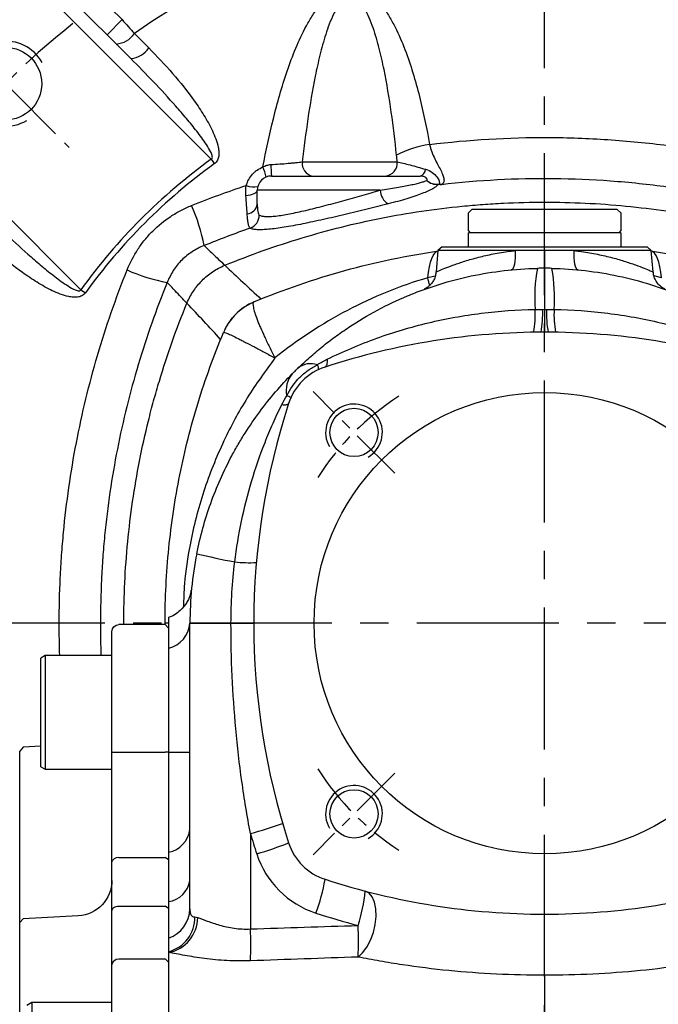
# Model space of a CAD drawing. Units: millimetres. Extents: x -35 to 1400, y -20 to 980.
# Drawn here: x 1111 to 1201, y 407 to 546 of the extents above; entities that cross this region are included whole.
import ezdxf

# ---------------------------------------------------------------- set-up
doc = ezdxf.new("R2010")
doc.units = ezdxf.units.MM
doc.header["$LTSCALE"] = 2
doc.linetypes.add('CENTER', pattern=[2, 1.25, -0.25, 0.25, -0.25])
for name, color, linetype in [('CEN', 2, 'CENTER'), ('DIM', 3, 'Continuous'), ('MAIN', 7, 'Continuous'), ('THIN', 1, 'Continuous')]:
    doc.layers.add(name, color=color, linetype=linetype)

# ---------------------------------------------------------------- blocks, each defined once
blk = doc.blocks.new('A$Ca340d2f1')
at = {"layer": 'MAIN'}
for p, q in [((0, 223.37), (0.5, 223.87)), ((0, 223.37), (0, 205.89)), ((0.5, 223.87), (7, 223.87)), ((8, 205.89), (8, 222.87)), ((8, 219.5), (17.4, 219.5)), ((17.4, 219.5), (18, 219.15)), ((17.4, 219.5), (17.4, 203.81)), ((18, 204.14), (18, 219.15)), ((18, 206.73), (20.5, 206.59)), ((0, 205.89), (0.5, 205.89)), ((0, 205.89), (0, 190.73)), ((7, 205.89), (0.5, 205.89)), ((8, 190.37), (8, 205.89)), ((20.5, 206.59), (21, 206.04)), ((21, 196.57), (21, 206.04)), ((18, 203.84), (18, 204.14)), ((17.4, 203.5), (8, 203.5)), ((18, 203.84), (17.4, 203.5)), ((17.4, 203.81), (17.4, 203.5)), ((21, 189.98), (21, 196.57)), ((0, 190.73), (0.5, 191.08)), ((0, 190.73), (0, 183.88)), ((7, 191.08), (0.5, 191.08)), ((8, 183.56), (8, 190.37)), ((0, 183.88), (0.5, 184.2)), ((0, 183.88), (0, 176.3)), ((7, 184.2), (0.5, 184.2)), ((8, 175.8), (8, 183.56)), ((12.74, 182.84), (20.5, 182.43)), ((20.5, 182.43), (21, 181.88)), ((21, 165.71), (21, 181.88)), ((8, 178), (8, 178)), ((0, 176.3), (0.5, 176.8)), ((0, 176.3), (0, 148.85)), ((7, 176.8), (0.5, 176.8)), ((8, 149.13), (8, 175.8)), ((8, 170.61), (19.3, 170.61)), ((19.3, 170.61), (20, 170.21)), ((19.3, 170.61), (19.3, 152.61))]:
    blk.add_line(p, q, dxfattribs=at)
at = {"layer": 'MAIN', "flags": 128}
blk.add_lwpolyline([(8, 183.56), (7.98, 183.68), (7.92, 183.8), (7.83, 183.92), (7.71, 184.01), (7.56, 184.09), (7.38, 184.15), (7.2, 184.19), (7, 184.2)], dxfattribs=at)
at = {"layer": 'MAIN'}
for centre, radius, start, end in [((7, 222.87), 1, 0, 90), ((7.25, 7.06), 198.83, 89.7839, 90.072), ((7.13, 190.2), 0.893, 11.452, 98.0639), ((13, 187.83), 5, 180, 267), ((7, 175.8), 0.998, 0.1126, 90.1122)]:
    blk.add_arc(centre, radius, start, end, dxfattribs=at)
blk.add_open_spline([(21, 181.88), (21, 181.95), (21, 182.15), (21, 182.75), (21, 183.61), (21, 184.65), (21, 185.85), (21, 187.16), (21, 188.55), (21, 189.5), (21, 189.98)], degree=3, knots=[0, 0, 0, 0, 0.068253, 0.201938, 0.33539, 0.468019, 0.600544, 0.734057, 0.867619, 1, 1, 1, 1], dxfattribs=at)
blk = doc.blocks.new('A$Cace700db')
at = {"layer": 'MAIN'}
for p, q in [((0, 4.8), (0.5, 5.3)), ((0, 2.3), (0, 4.8)), ((21, 5.3), (0.5, 5.3)), ((21, 5.3), (21.5, 4.8)), ((21.5, 4.8), (21.5, 2.3)), ((0.3, 2), (0, 2.3)), ((0, 0), (0, 2)), ((21.5, 2), (0, 2)), ((21.5, 2.3), (21.2, 2)), ((21.5, 2), (21.5, 0)), ((0, 0), (21.5, 0))]:
    blk.add_line(p, q, dxfattribs=at)
blk = doc.blocks.new('A$Cacb1cec7')
at = {"layer": 'CEN', "ltscale": 8}
for p, q in [((96.67, 0), (96.67, 371.8)), ((226.67, 241.8), (-33.33, 241.8))]:
    blk.add_line(p, q, dxfattribs=at)
at = {"layer": 'CEN', "ltscale": 3}
for p, q in [((75.55, 262.91), (64.05, 274.42)), ((75.55, 220.68), (64.05, 209.17))]:
    blk.add_line(p, q, dxfattribs=at)
for start, end in [(122.7097, 147.2903), (212.7097, 237.2903)]:
    blk.add_arc((96.67, 241.8), 38, start, end, dxfattribs=at)
at = {"layer": 'MAIN'}
for p, q in [((81.63, 294.3), (81.36, 291.3)), ((82.22, 294.8), (81.63, 294.3)), ((92.5, 294.3), (81.63, 294.3)), ((82.22, 294.8), (111.12, 294.8)), ((96.67, 294.3), (92.5, 294.3)), ((100.84, 294.3), (96.67, 294.3)), ((96.67, 294.3), (96.67, 291.8)), ((111.71, 294.3), (100.84, 294.3)), ((111.71, 294.3), (111.12, 294.8)), ((111.98, 291.3), (111.71, 294.3)), ((81.25, 290.7), (80.2, 290.46)), ((113.14, 290.46), (112.08, 290.72)), ((43.67, 241.8), (43.17, 241.8)), ((43.67, 242.59), (43.67, 238.26)), ((46.67, 201.55), (46.67, 241.8)), ((46.67, 241.8), (52.46, 241.8)), ((52.46, 241.8), (55.67, 241.8)), ((43.67, 238.26), (43.67, 223.62)), ((43.67, 223.62), (43.67, 209.51)), ((55.2, 212.17), (55.2, 198.72)), ((43.67, 209.51), (43.67, 202.57)), ((43.67, 202.57), (43.67, 197.41)), ((43.67, 197.41), (43.67, 195.52)), ((43.67, 195.52), (43.67, 195.39)), ((43.67, 195.39), (43.67, 168.18)), ((96.67, 192.22), (96.67, 166.95))]:
    blk.add_line(p, q, dxfattribs=at)
at = {"layer": 'MAIN', "flags": 128}
for points in [[(80.2, 290.46), (80.29, 291.27), (80.42, 292), (80.57, 292.64), (80.75, 293.17), (80.96, 293.6), (81.19, 293.93), (81.44, 294.14), (81.62, 294.22)], [(92.5, 294.3), (92.52, 293.76), (92.51, 293.25), (92.47, 292.79), (92.41, 292.38), (92.33, 292.05), (92.22, 291.8), (92.09, 291.64), (91.95, 291.57)], [(101.39, 291.57), (101.25, 291.64), (101.12, 291.8), (101.01, 292.05), (100.93, 292.38), (100.87, 292.79), (100.83, 293.25), (100.82, 293.76), (100.84, 294.3)], [(113.14, 290.46), (113.05, 291.27), (112.92, 292), (112.77, 292.64), (112.59, 293.17), (112.38, 293.6), (112.15, 293.93), (111.9, 294.14), (111.72, 294.22)], [(66.02, 278.98), (66.02, 278.75), (66.01, 278.55), (65.99, 278.37), (65.95, 278.22), (65.91, 278.09), (65.85, 277.99), (65.79, 277.92), (65.71, 277.88)], [(59.63, 272.59), (59.83, 272.58), (60.01, 272.58), (60.17, 272.58), (60.3, 272.6), (60.41, 272.62), (60.49, 272.66), (60.55, 272.7), (60.58, 272.75)], [(70.38, 194.76), (71.02, 195.35), (71.61, 196.15), (72.13, 197.12), (72.53, 198.21), (72.8, 199.35), (72.92, 200.48), (72.89, 201.54), (72.7, 202.47), (72.38, 203.23), (71.93, 203.76), (71.38, 204.05)]]:
    blk.add_lwpolyline(points, dxfattribs=at)
at = {"layer": 'MAIN'}
for centre, radius in [((96.67, 241.8), 32.5), ((69.8, 268.67), 3.4), ((69.8, 214.93), 3.4)]:
    blk.add_circle(centre, radius, dxfattribs=at)
for centre, radius, start, end in [((118.91, 287.59), 23.64, 169.7783, 183.8622), ((96.67, 241.8), 50, 90, 91.1718), ((96.67, 241.8), 50, 88.8282, 90), ((74.43, 287.59), 23.64, 356.1378, 10.2217), ((68.31, 286.88), 12.41, 11.5171, 16.7458), ((58.79, 279.68), 8, 112.7402, 157.2598), ((58.78, 279.68), 7.99, 112.9555, 140.0126), ((82.66, 285.19), 12.69, 349.0885, 3.6693), ((82.42, 285.32), 13.98, 349.5889, 2.8203), ((110.92, 285.32), 13.98, 177.1797, 190.4111), ((110.68, 285.19), 12.69, 176.3307, 190.9115), ((58.77, 279.68), 7.99, 140.0145, 157.261), ((96.67, 182.8), 100, 90, 108.0334), ((96.67, 182.8), 100, 71.9666, 90), ((68.19, 270.28), 8, 108.0334, 161.9666), ((63.72, 275.4), 2.96, 71.6807, 127.9222), ((63.42, 277.56), 1.39, 358.939, 27.8325), ((63.77, 274.63), 3.53, 139.6068, 192.8557), ((-122.83, -129.43), 442.92, 65.4919, 65.5737), ((155.67, 241.8), 100, 161.9666, 198.0334), ((96.67, 241.8), 50, 168.7065, 180), ((73.44, 358.15), 109.64, 256.3869, 259.2465), ((55.01, 267.31), 16.99, 263.1653, 273.466), ((42.71, 242.12), 3.98, 284.0234, 355.3671), ((44.23, 711.26), 487.64, 269.9338, 270.2863), ((42.95, 213.19), 3.74, 281.0353, 353.3291), ((34.03, 288.19), 78.92, 285.5573, 289.006), ((155.93, 241.8), 105, 196.3908, 198.0334), ((34.9, 278.1), 72, 287.1191, 290.9013), ((68.19, 213.32), 8, 198.0334, 251.9666), ((68.45, 213.32), 13, 198.0334, 251.9666), ((43.17, 206.08), 3.54, 278.0794, 350.9291), ((41.26, 209.77), 24.79, 339.1605, 350.5643), ((96.67, 300.8), 100, 251.9666, 270), ((96.67, 300.8), 100, 270, 288.0334), ((47.04, 206.57), 24.47, 342.4941, 354.0826), ((42.15, 201.67), 4.52, 289.6346, 358.3825), ((42.41, 200.3), 4.94, 284.759, 1.3114), ((42.69, 200.39), 5.09, 281.0457, 359.3194), ((96.93, 300.8), 105, 251.9666, 255.3509), ((3.6, 196.47), 51.65, 357.5081, 2.4919), ((17.54, 196.99), 52.89, 357.5904, 2.4096)]:
    blk.add_arc(centre, radius, start, end, dxfattribs=at)
for points, knots in [([(55.7, 287.06), (59.91, 288.82), (64.18, 290.29), (70.68, 292.09), (72.87, 292.61), (77.27, 293.53), (79.48, 293.92), (81.71, 294.24)], [0, 0, 0, 0, 0.5, 0.5, 0.75, 0.75, 1, 1, 1, 1]), ([(81.41, 291.3), (81.4, 291.29), (81.35, 291.27), (81.73, 291.44), (82.54, 291.78), (83.79, 292.26), (85.41, 292.81), (87.29, 293.35), (89.42, 293.84), (91.19, 294.14), (92.25, 294.27), (92.5, 294.3)], [0, 0, 0, 0, 0.049723, 0.177795, 0.308862, 0.444377, 0.573792, 0.706808, 0.831847, 0.960243, 1, 1, 1, 1]), ([(96.67, 294.8), (96.67, 294.92), (96.67, 295.22), (96.67, 295.3), (96.67, 295.3), (96.67, 295.3)], [0, 0, 0, 0, 0.4005787, 0.980965, 1, 1, 1, 1]), ([(100.84, 294.3), (101.09, 294.27), (102.13, 294.14), (103.9, 293.84), (106.02, 293.36), (107.92, 292.81), (109.52, 292.27), (110.79, 291.78), (111.6, 291.44), (111.98, 291.28), (111.94, 291.29), (111.92, 291.3)], [0, 0, 0, 0, 0.039757, 0.16476, 0.293191, 0.422622, 0.55562, 0.686766, 0.822199, 0.945972, 1, 1, 1, 1]), ([(111.63, 294.24), (113.86, 293.92), (116.07, 293.53), (120.47, 292.61), (122.66, 292.09), (129.16, 290.29), (133.43, 288.82), (137.64, 287.06)], [0, 0, 0, 0, 0.25, 0.25, 0.5, 0.5, 1, 1, 1, 1]), ([(61.9, 277.73), (62.43, 278.24), (62.98, 278.75), (64.11, 279.75), (64.7, 280.25), (65.9, 281.22), (66.52, 281.69), (67.78, 282.61), (68.43, 283.06), (70.39, 284.36), (71.74, 285.17), (74.5, 286.64), (75.91, 287.31), (78.07, 288.22), (78.8, 288.5), (80.28, 289.04), (81.03, 289.29), (83.29, 290), (84.8, 290.39), (89.39, 291.36), (92.49, 291.72), (95.65, 291.79)], [0, 0, 0, 0, 0.0625, 0.0625, 0.125, 0.125, 0.1875, 0.1875, 0.25, 0.25, 0.375, 0.375, 0.5, 0.5, 0.5625, 0.5625, 0.625, 0.625, 0.75, 0.75, 1, 1, 1, 1]), ([(96.67, 291.8), (96.67, 291.8), (96.67, 291.79), (96.67, 291.75), (96.67, 291.73), (96.67, 291.63), (96.67, 291.53), (96.67, 291.33), (96.67, 291.25), (96.67, 291.08), (96.67, 290.99), (96.67, 290.7), (96.67, 290.47), (96.67, 289.96), (96.67, 289.67), (96.67, 289.05), (96.67, 288.71), (96.67, 288.01), (96.67, 287.63), (96.67, 286.85), (96.67, 286.43), (96.67, 286.01)], [0, 0, 0, 0, 0.0625, 0.0625, 0.125, 0.125, 0.25, 0.25, 0.3125, 0.3125, 0.375, 0.375, 0.5, 0.5, 0.625, 0.625, 0.75, 0.75, 0.875, 0.875, 1, 1, 1, 1]), ([(97.69, 291.79), (99.27, 291.75), (100.84, 291.65), (103.97, 291.29), (105.53, 291.03), (110.13, 290.05), (113.1, 289.12), (117.41, 287.32), (118.83, 286.65), (120.92, 285.53), (121.61, 285.14), (122.96, 284.34), (123.62, 283.92), (124.92, 283.06), (125.57, 282.61), (126.82, 281.69), (127.44, 281.21), (128.65, 280.24), (129.23, 279.75), (130.36, 278.75), (130.91, 278.24), (131.44, 277.73)], [0, 0, 0, 0, 0.125, 0.125, 0.25, 0.25, 0.5, 0.5, 0.625, 0.625, 0.6875, 0.6875, 0.75, 0.75, 0.8125, 0.8125, 0.875, 0.875, 0.9375, 0.9375, 1, 1, 1, 1]), ([(80.2, 290.46), (78.24, 289.89), (76.31, 289.22), (72.53, 287.69), (70.67, 286.82), (65.25, 283.97), (61.85, 281.73), (58.65, 279.16)], [0, 0, 0, 0, 0.25, 0.25, 0.5, 0.5, 1, 1, 1, 1]), ([(81.35, 291.31), (81.33, 291.13), (81.3, 290.74), (81.08, 290.2), (80.79, 289.73), (80.46, 289.36), (80.13, 289.1), (79.89, 288.94), (79.75, 288.88), (79.71, 288.86)], [0, 0, 0, 0, 0.172421, 0.375596, 0.556642, 0.715489, 0.850398, 0.958385, 1, 1, 1, 1]), ([(113.63, 288.86), (113.53, 288.91), (113.18, 289.09), (112.72, 289.51), (112.3, 290.11), (112.05, 290.7), (112.01, 291.12), (111.99, 291.31)], [0, 0, 0, 0, 0.110544, 0.386835, 0.588603, 0.820464, 1, 1, 1, 1]), ([(55.66, 287.04), (55.54, 286.95), (55.53, 286.69), (55.63, 286.17), (55.66, 286.06), (55.72, 285.81), (55.76, 285.68), (55.9, 285.26), (56.01, 284.94), (56.21, 284.42), (56.28, 284.23), (56.44, 283.85), (56.52, 283.66), (56.78, 283.05), (56.98, 282.61), (57.4, 281.7), (57.63, 281.21), (58, 280.46), (58.13, 280.2), (58.32, 279.82), (58.39, 279.69), (58.52, 279.42), (58.59, 279.29), (58.65, 279.16)], [0, 0, 0, 0, 0.25, 0.25, 0.3125, 0.3125, 0.375, 0.375, 0.5, 0.5, 0.5625, 0.5625, 0.625, 0.625, 0.75, 0.75, 0.875, 0.875, 0.9375, 0.9375, 0.96875, 0.96875, 1, 1, 1, 1]), ([(66.02, 278.98), (67.17, 279.54), (68.32, 280.07), (70.65, 281.06), (71.83, 281.52), (75.39, 282.8), (77.82, 283.52), (82.76, 284.7), (85.24, 285.15), (90.26, 285.78), (92.78, 285.96), (95.33, 286)], [0, 0, 0, 0, 0.125, 0.125, 0.25, 0.25, 0.5, 0.5, 0.75, 0.75, 1, 1, 1, 1]), ([(95.33, 286), (95.51, 286), (95.69, 286.01), (95.87, 286.01), (96.04, 286.01), (96.21, 286.01), (96.38, 286.01)], [0, 0, 0, 0, 0.000544692, 0.000544692, 0.000544692, 0.001058223, 0.001058223, 0.001058223, 0.001058223]), ([(96.38, 286.01), (96.43, 286.01), (96.48, 286.01), (96.54, 286.01), (96.58, 286.01), (96.62, 286.01), (96.67, 286.01)], [0, 0, 0, 0, 0.0001527368, 0.0001527368, 0.0001527368, 0.000287565, 0.000287565, 0.000287565, 0.000287565]), ([(96.67, 286.01), (96.67, 285.54), (96.67, 285.1), (96.67, 284.51), (96.67, 284.32), (96.67, 283.98), (96.67, 283.82), (96.67, 283.54), (96.67, 283.41), (96.67, 283.19), (96.67, 283.1), (96.67, 282.95), (96.67, 282.89), (96.67, 282.83), (96.67, 282.82), (96.67, 282.8), (96.67, 282.8), (96.67, 282.8)], [0, 0, 0, 0, 0.25, 0.25, 0.375, 0.375, 0.5, 0.5, 0.625, 0.625, 0.75, 0.75, 0.875, 0.875, 0.9375, 0.9375, 1, 1, 1, 1]), ([(96.67, 286.01), (96.71, 286.01), (96.76, 286.01), (96.8, 286.01), (96.86, 286.01), (96.91, 286.01), (96.96, 286.01)], [0, 0, 0, 0, 0.0001348283, 0.0001348283, 0.0001348283, 0.0002875651, 0.0002875651, 0.0002875651, 0.0002875651]), ([(96.96, 286.01), (97.13, 286.01), (97.3, 286.01), (97.47, 286.01), (97.65, 286.01), (97.83, 286), (98.01, 286)], [0, 0, 0, 0, 0.000513532, 0.000513532, 0.000513532, 0.001058224, 0.001058224, 0.001058224, 0.001058224]), ([(98.01, 286), (100.56, 285.96), (103.08, 285.78), (108.09, 285.15), (110.57, 284.7), (114.26, 283.83), (115.48, 283.5), (117.92, 282.78), (119.12, 282.38), (121.5, 281.52), (122.68, 281.06), (125.02, 280.07), (126.17, 279.54), (127.32, 278.98)], [0, 0, 0, 0, 0.25, 0.25, 0.5, 0.5, 0.625, 0.625, 0.75, 0.75, 0.875, 0.875, 1, 1, 1, 1]), ([(43.17, 241.8), (43.17, 243.58), (43.21, 245.35), (43.39, 248.87), (43.52, 250.62), (44.05, 255.83), (44.56, 259.27), (45.59, 264.4), (45.98, 266.11), (46.84, 269.5), (47.31, 271.19), (48.85, 276.2), (50.04, 279.51), (51.41, 282.77)], [0, 0, 0, 0, 0.125, 0.125, 0.25, 0.25, 0.5, 0.5, 0.625, 0.625, 0.75, 0.75, 1, 1, 1, 1]), ([(51.41, 282.77), (51.43, 282.82), (51.61, 282.76), (52.05, 282.58), (52.15, 282.54), (52.36, 282.44), (52.48, 282.38), (52.85, 282.21), (53.14, 282.07), (53.62, 281.82), (53.79, 281.74), (54.15, 281.55), (54.33, 281.46), (54.91, 281.16), (55.32, 280.95), (56.19, 280.48), (56.66, 280.23), (57.39, 279.84), (57.64, 279.71), (58.01, 279.51), (58.14, 279.44), (58.4, 279.3), (58.53, 279.23), (58.65, 279.16)], [0, 0, 0, 0, 0.25, 0.25, 0.3125, 0.3125, 0.375, 0.375, 0.5, 0.5, 0.5625, 0.5625, 0.625, 0.625, 0.75, 0.75, 0.875, 0.875, 0.9375, 0.9375, 0.96875, 0.96875, 1, 1, 1, 1]), ([(58.65, 279.16), (57.31, 277.32), (54.61, 273.61), (51.24, 267.31), (48.45, 260.39), (46.73, 253.61), (45.88, 248.12), (45.78, 245.17), (45.75, 244.07)], [0, 0, 0, 0, 0.179742, 0.361637, 0.562803, 0.76724, 0.912894, 1, 1, 1, 1]), ([(60.33, 273.85), (60.79, 274.8), (61.38, 275.65), (62.49, 276.76), (62.89, 277.1), (63.73, 277.71), (64.18, 277.97), (64.65, 278.21)], [0, 0, 0, 0, 0.5, 0.5, 0.75, 0.75, 1, 1, 1, 1]), ([(61.08, 276.92), (61.21, 277.05), (61.34, 277.18), (61.56, 277.39), (61.63, 277.46), (61.77, 277.6), (61.84, 277.67), (61.9, 277.73)], [0, 0, 0, 0, 0.5, 0.5, 0.75, 0.75, 1, 1, 1, 1]), ([(47.64, 251.59), (48.12, 254.02), (48.78, 256.38), (50.43, 260.98), (51.42, 263.22), (52.87, 265.93), (53.17, 266.46), (53.79, 267.53), (54.11, 268.05), (55.1, 269.6), (55.79, 270.61), (57.23, 272.55), (57.98, 273.49), (59.52, 275.28), (60.3, 276.13), (61.08, 276.92)], [0, 0, 0, 0, 0.25, 0.25, 0.5, 0.5, 0.5625, 0.5625, 0.625, 0.625, 0.75, 0.75, 0.875, 0.875, 1, 1, 1, 1]), ([(52.99, 250.43), (53.22, 252.36), (53.54, 254.28), (54.33, 258.06), (54.81, 259.93), (55.91, 263.62), (56.54, 265.45), (57.61, 268.17), (57.99, 269.07), (58.78, 270.84), (59.19, 271.72), (59.63, 272.59)], [0, 0, 0, 0, 0.25, 0.25, 0.5, 0.5, 0.75, 0.75, 0.875, 0.875, 1, 1, 1, 1]), ([(46.85, 246.46), (46.85, 246.46), (46.85, 246.47), (46.85, 246.42), (46.82, 246.27), (46.77, 246.02), (46.65, 245.62), (46.45, 245.11), (46.11, 244.49), (45.61, 243.86), (44.95, 243.26), (44.29, 242.82), (43.81, 242.65), (43.64, 242.59)], [0, 0, 0, 0, 0.045554, 0.153555, 0.229839, 0.287297, 0.352991, 0.43732, 0.535597, 0.659367, 0.782782, 0.920836, 1, 1, 1, 1]), ([(46.83, 246.18), (46.83, 246.2), (46.84, 246.36), (46.85, 246.41), (46.85, 246.45)], [0, 0, 0, 0, 0.144757, 1, 1, 1, 1]), ([(46.88, 246.37), (46.88, 246.4), (46.89, 246.45), (46.89, 246.45), (46.89, 246.46)], [0, 0, 0, 0, 0.6038179, 1, 1, 1, 1]), ([(55.2, 212.17), (54.74, 214.61), (54.34, 217.06), (53.65, 221.97), (53.37, 224.44), (52.91, 229.38), (52.74, 231.86), (52.51, 236.83), (52.46, 239.31), (52.46, 241.8)], [0, 0, 0, 0, 0.25, 0.25, 0.5, 0.5, 0.75, 0.75, 1, 1, 1, 1]), ([(46.67, 201.55), (46.67, 201.36), (46.68, 201.19), (46.73, 200.89), (46.77, 200.77), (46.88, 200.59), (46.95, 200.52), (47.13, 200.43), (47.23, 200.42), (47.35, 200.41)], [0, 0, 0, 0, 0.25, 0.25, 0.5, 0.5, 0.75, 0.75, 1, 1, 1, 1]), ([(47.79, 200.33), (48.16, 200.2), (48.61, 200.03), (49.38, 199.74), (49.65, 199.64), (50.23, 199.45), (50.54, 199.35), (51.17, 199.17), (51.5, 199.09), (52.19, 198.93), (52.55, 198.87), (53.28, 198.77), (53.66, 198.73), (54.42, 198.7), (54.81, 198.7), (55.2, 198.72)], [0, 0, 0, 0, 0.25, 0.25, 0.375, 0.375, 0.5, 0.5, 0.625, 0.625, 0.75, 0.75, 0.875, 0.875, 1, 1, 1, 1]), ([(96.67, 192.22), (96.67, 192.56), (96.67, 192.95), (96.67, 193.61), (96.67, 193.83), (96.67, 194.3), (96.67, 194.53), (96.67, 195.01), (96.67, 195.26), (96.67, 195.76), (96.67, 196), (96.67, 196.49), (96.67, 196.74), (96.67, 197.22), (96.67, 197.69), (96.67, 198.13), (96.67, 198.56), (96.67, 198.76), (96.67, 199.15), (96.67, 199.32), (96.67, 199.66), (96.67, 199.81), (96.67, 200.09), (96.67, 200.21), (96.67, 200.42), (96.67, 200.51), (96.67, 200.65), (96.67, 200.71), (96.67, 200.76), (96.67, 200.77), (96.67, 200.79), (96.67, 200.8), (96.67, 200.8)], [0, 0, 0, 0, 0.125, 0.125, 0.1875, 0.1875, 0.25, 0.25, 0.3125, 0.3125, 0.375, 0.375, 0.4375, 0.4375, 0.5, 0.5625, 0.5625, 0.625, 0.625, 0.6875, 0.6875, 0.75, 0.75, 0.8125, 0.8125, 0.875, 0.875, 0.9375, 0.9375, 0.96875, 0.96875, 1, 1, 1, 1]), ([(55.2, 194.23), (54.08, 194.19), (52.97, 194.2), (51.35, 194.29), (50.81, 194.33), (49.76, 194.43), (49.24, 194.49), (48.25, 194.62), (47.76, 194.69), (46.82, 194.84), (46.36, 194.91), (45.08, 195.14), (44.31, 195.28), (43.67, 195.39)], [0, 0, 0, 0, 0.25, 0.25, 0.375, 0.375, 0.5, 0.5, 0.625, 0.625, 0.75, 0.75, 1, 1, 1, 1]), ([(96.67, 192.22), (94.4, 192.2), (92.13, 192.25), (87.63, 192.47), (85.39, 192.63), (80.95, 193.07), (78.76, 193.34), (75.55, 193.83), (74.49, 194), (72.41, 194.37), (71.38, 194.56), (70.38, 194.76)], [0, 0, 0, 0, 0.25, 0.25, 0.5, 0.5, 0.75, 0.75, 0.875, 0.875, 1, 1, 1, 1]), ([(122.96, 194.76), (121.96, 194.56), (120.93, 194.37), (118.85, 194), (117.79, 193.83), (114.58, 193.34), (112.39, 193.07), (107.95, 192.63), (105.71, 192.47), (101.21, 192.25), (98.94, 192.2), (96.67, 192.22)], [0, 0, 0, 0, 0.125, 0.125, 0.25, 0.25, 0.5, 0.5, 0.75, 0.75, 1, 1, 1, 1])]:
    blk.add_open_spline(points, degree=3, knots=knots, dxfattribs=at)
for points in [[(55.7, 287.06), (55.68, 287.05), (55.67, 287.05), (55.66, 287.04)], [(51.41, 282.77), (51.41, 282.77), (51.41, 282.77), (51.41, 282.77)], [(64.65, 278.21), (65.09, 278.49), (65.55, 278.74), (66.02, 278.98)], [(59.63, 272.59), (59.84, 273.03), (60.08, 273.45), (60.33, 273.85)], [(52.46, 241.8), (52.46, 244.69), (52.63, 247.57), (52.99, 250.43)], [(43.17, 241.59), (43.17, 241.66), (43.17, 241.73), (43.17, 241.8)], [(47.35, 200.41), (47.48, 200.41), (47.63, 200.38), (47.79, 200.33)], [(55.2, 198.72), (60.26, 198.88), (65.32, 199.05), (70.38, 199.21)], [(70.38, 194.76), (65.32, 194.59), (60.26, 194.41), (55.2, 194.23)]]:
    blk.add_open_spline(points, degree=3, dxfattribs=at)
at = {"layer": 'THIN'}
for centre in [(69.8, 268.67), (69.8, 214.93)]:
    blk.add_arc(centre, 4, 300.0912, 210, dxfattribs=at)
at = {"layer": 'MAIN'}
blk.add_blockref('A$Cace700db', (85.92, 294.8), dxfattribs=at)
blk = doc.blocks.new('M12')
at = {"layer": 'MAIN'}
blk.add_circle((0, 0), 5.12, dxfattribs=at)
at = {"layer": 'THIN'}
blk.add_arc((0, 0), 6, 300, 210.1471, dxfattribs=at)
blk = doc.blocks.new('*U69')
at = {"layer": 'CEN'}
blk.add_blockref('M12', (0, -0.4), dxfattribs=at)
blk = doc.blocks.new('A$C6d67463d')
at = {"layer": 'CEN', "ltscale": 3.5}
blk.add_line((39.98, 174.02), (57.99, 156.01), dxfattribs=at)
blk.add_arc((125, 89), 107.5, 128.2057, 141.7943, dxfattribs=at)
at = {"layer": 'MAIN'}
for p, q in [((51.69, 187.77), (65.43, 174.03)), ((49.12, 186.09), (66.65, 168.56)), ((78.01, 154.37), (47.7, 184.68)), ((65.43, 174.03), (63.31, 171.9)), ((67.17, 172.09), (69.21, 170.04)), ((29.32, 166.29), (59.63, 135.98)), ((78.01, 154.37), (78.47, 153.74)), ((90.84, 154), (104.23, 154)), ((86.5, 152), (107.46, 152)), ((101.8, 150), (84.5, 150)), ((84.5, 148.03), (84.5, 150)), ((59.63, 135.98), (60.26, 135.53))]:
    blk.add_line(p, q, dxfattribs=at)
at = {"layer": 'MAIN', "flags": 128}
blk.add_lwpolyline([(82.89, 149.26), (83.22, 149.29), (83.53, 149.35), (83.81, 149.43), (84.05, 149.52), (84.24, 149.63), (84.38, 149.75), (84.47, 149.87), (84.5, 150)], dxfattribs=at)
at = {"layer": 'MAIN'}
for centre, radius, start, end in [((125, 89), 101.23, 98.0369, 124.8362), ((125, 89), 101.23, 55.1638, 81.9631), ((64.36, 174), 3.41, 274.2726, 325.8343), ((66.4, 171.95), 3.4, 274.2776, 325.8168), ((111.07, 141.42), 15.21, 98.6671, 117.2153), ((125, 89), 80.5, 125.7069, 144.2931), ((92.62, 153.76), 1.79, 172.3917, 259.4738), ((102.37, 153.86), 1.87, 274.9909, 4.2435), ((125, 89), 79.73, 125.7069, 144.2931), ((78.69, 150.32), 7.23, 12.2911, 24.1357), ((96.31, 153.26), 9.89, 177.9541, 187.3318), ((107.14, 153.04), 1.09, 287.0489, 355.9246), ((86.5, 150), 2, 90, 180), ((109.8, 152.86), 2.04, 226.0693, 275.5396), ((109.77, 152.91), 2.06, 227.4317, 280.4599), ((83.94, 152.94), 2.48, 246.3856, 284.9543), ((104.43, 150.24), 2.64, 185.136, 235.4077), ((109.65, 152.09), 1.3, 285.0846, 292.2914), ((51.47, 137.35), 25.98, 10.7361, 23.8441), ((82.94, 148.26), 1.57, 274.7107, 351.5925), ((82.74, 146.54), 2.04, 291.8014, 358.7264), ((76.65, 162.53), 25.98, 246.1559, 259.2639)]:
    blk.add_arc(centre, radius, start, end, dxfattribs=at)
for points, knots in [([(85.29, 153.28), (85.73, 155.56), (86.21, 157.82), (87.04, 161.2), (87.34, 162.32), (87.98, 164.55), (88.33, 165.66), (89.08, 167.86), (89.48, 168.95), (90.38, 171.08), (90.86, 172.13), (91.7, 173.67), (91.99, 174.17), (92.63, 175.16), (92.98, 175.64), (93.72, 176.55), (94.13, 176.98), (94.8, 177.56), (95.04, 177.75), (95.54, 178.07), (95.8, 178.22), (96.35, 178.46), (96.63, 178.56), (97.22, 178.68), (97.52, 178.71), (98.12, 178.69), (98.41, 178.64), (98.99, 178.48), (99.27, 178.37), (99.79, 178.1), (100.04, 177.94), (100.51, 177.6), (100.74, 177.41), (101.38, 176.81), (101.76, 176.37), (102.47, 175.45), (102.79, 174.97), (103.39, 173.98), (103.66, 173.48), (104.44, 171.94), (104.9, 170.88), (105.72, 168.73), (106.09, 167.64), (106.77, 165.44), (107.07, 164.32), (107.92, 160.97), (108.38, 158.72), (108.78, 156.45)], [0, 0, 0, 0, 0.125, 0.125, 0.1875, 0.1875, 0.25, 0.25, 0.3125, 0.3125, 0.375, 0.375, 0.40625, 0.40625, 0.4375, 0.4375, 0.46875, 0.46875, 0.484375, 0.484375, 0.5, 0.5, 0.515625, 0.515625, 0.53125, 0.53125, 0.546875, 0.546875, 0.5625, 0.5625, 0.578125, 0.578125, 0.59375, 0.59375, 0.625, 0.625, 0.65625, 0.65625, 0.6875, 0.6875, 0.75, 0.75, 0.8125, 0.8125, 0.875, 0.875, 1, 1, 1, 1]), ([(104.12, 154.94), (103.91, 156.96), (103.67, 158.98), (103.1, 163), (102.77, 165), (102.16, 167.98), (101.94, 168.97), (101.44, 170.94), (101.16, 171.91), (100.66, 173.35), (100.48, 173.82), (100.08, 174.76), (99.86, 175.21), (99.46, 175.86), (99.32, 176.08), (99.01, 176.47), (98.83, 176.66), (98.44, 176.98), (98.21, 177.12), (97.83, 177.21), (97.7, 177.22), (97.44, 177.2), (97.31, 177.17), (97.07, 177.08), (96.96, 177.02), (96.74, 176.87), (96.64, 176.79), (96.36, 176.53), (96.19, 176.33), (95.88, 175.92), (95.74, 175.7), (95.49, 175.26), (95.37, 175.04), (95.03, 174.35), (94.83, 173.88), (94.46, 172.92), (94.3, 172.44), (93.83, 170.99), (93.57, 170.01), (93.08, 168.04), (92.86, 167.05), (92.26, 164.06), (91.92, 162.06), (91.33, 158.04), (91.07, 156.02), (90.84, 154)], [0, 0, 0, 0, 0.125, 0.125, 0.25, 0.25, 0.3125, 0.3125, 0.375, 0.375, 0.40625, 0.40625, 0.4375, 0.4375, 0.453125, 0.453125, 0.46875, 0.46875, 0.484375, 0.484375, 0.492188, 0.492188, 0.5, 0.5, 0.507813, 0.507813, 0.515625, 0.515625, 0.53125, 0.53125, 0.546875, 0.546875, 0.5625, 0.5625, 0.59375, 0.59375, 0.625, 0.625, 0.6875, 0.6875, 0.75, 0.75, 0.875, 0.875, 1, 1, 1, 1]), ([(69.21, 170.04), (70.37, 168.88), (71.49, 167.68), (73.63, 165.2), (74.66, 163.92), (76.09, 161.92), (76.55, 161.24), (77.41, 159.84), (77.81, 159.12), (78.34, 158.01), (78.5, 157.63), (78.79, 156.86), (78.91, 156.46), (79.03, 155.86), (79.06, 155.65), (79.09, 155.24), (79.09, 155.03), (79.03, 154.61), (78.98, 154.41), (78.78, 154.03), (78.64, 153.86), (78.47, 153.74)], [0, 0, 0, 0, 0.25, 0.25, 0.5, 0.5, 0.625, 0.625, 0.75, 0.75, 0.8125, 0.8125, 0.875, 0.875, 0.90625, 0.90625, 0.9375, 0.9375, 0.96875, 0.96875, 1, 1, 1, 1]), ([(78.01, 154.37), (78.06, 154.39), (78.1, 154.42), (78.15, 154.51), (78.16, 154.56), (78.17, 154.7), (78.15, 154.8), (78.08, 155.08), (78, 155.26), (77.74, 155.78), (77.54, 156.11), (76.9, 157.07), (76.44, 157.69), (75.5, 158.91), (75.01, 159.51), (74.02, 160.68), (73.51, 161.27), (71.98, 163), (70.94, 164.13), (68.82, 166.37), (67.74, 167.47), (66.65, 168.56)], [0, 0, 0, 0, 0.007812, 0.007812, 0.015625, 0.015625, 0.03125, 0.03125, 0.0625, 0.0625, 0.125, 0.125, 0.25, 0.25, 0.375, 0.375, 0.5, 0.5, 0.75, 0.75, 1, 1, 1, 1]), ([(108.78, 156.45), (114.33, 157.12), (119.9, 157.45), (128.3, 157.42), (131.11, 157.32), (135.33, 157.04), (136.74, 156.92), (139.55, 156.65), (140.95, 156.49), (147.92, 155.58), (153.41, 154.52), (164.22, 151.7), (169.54, 149.95), (174.77, 147.85)], [0, 0, 0, 0, 0.25, 0.25, 0.375, 0.375, 0.4375, 0.4375, 0.5, 0.5, 0.75, 0.75, 1, 1, 1, 1]), ([(108.78, 156.45), (108.87, 156.08), (108.98, 155.73), (109.23, 155.06), (109.37, 154.75), (109.66, 154.14), (109.81, 153.85), (110.09, 153.31), (110.23, 153.05), (110.48, 152.56), (110.58, 152.33), (110.74, 151.91), (110.8, 151.72), (110.82, 151.46), (110.82, 151.38), (110.8, 151.23), (110.78, 151.16), (110.69, 150.97), (110.58, 150.86), (110.43, 150.78)], [0, 0, 0, 0, 0.125, 0.125, 0.25, 0.25, 0.375, 0.375, 0.5, 0.5, 0.625, 0.625, 0.75, 0.75, 0.8125, 0.8125, 0.875, 0.875, 1, 1, 1, 1]), ([(86.42, 153.62), (86.84, 153.64), (87.26, 153.67), (88.06, 153.72), (88.45, 153.76), (89.02, 153.81), (89.21, 153.82), (89.56, 153.86), (89.74, 153.87), (90.24, 153.93), (90.55, 153.96), (90.84, 154)], [0, 0, 0, 0, 0.25, 0.25, 0.5, 0.5, 0.625, 0.625, 0.75, 0.75, 1, 1, 1, 1]), ([(104.23, 154), (104.73, 153.88), (105.35, 153.74), (106.38, 153.47), (106.74, 153.37), (107.47, 153.17), (107.85, 153.06), (108.23, 152.96)], [0, 0, 0, 0, 0.5, 0.5, 0.75, 0.75, 1, 1, 1, 1]), ([(82.95, 150.67), (83.03, 150.96), (83.14, 151.25), (83.44, 151.78), (83.61, 152.02), (83.91, 152.36), (84.02, 152.47), (84.25, 152.67), (84.37, 152.76), (84.74, 153.02), (85.01, 153.16), (85.29, 153.28)], [0, 0, 0, 0, 0.25, 0.25, 0.5, 0.5, 0.625, 0.625, 0.75, 0.75, 1, 1, 1, 1]), ([(85.29, 153.28), (85.47, 153.37), (85.65, 153.45), (86.03, 153.57), (86.23, 153.6), (86.42, 153.62)], [0, 0, 0, 0, 0.5, 0.5, 1, 1, 1, 1]), ([(108.23, 152.96), (108.59, 152.86), (108.9, 152.69), (109.43, 152.31), (109.64, 152.1), (109.96, 151.68), (110.07, 151.49), (110.15, 151.23), (110.17, 151.15), (110.18, 151.01), (110.17, 150.94), (110.15, 150.89)], [0, 0, 0, 0, 0.25, 0.25, 0.5, 0.5, 0.75, 0.75, 0.875, 0.875, 1, 1, 1, 1]), ([(101.8, 150), (102.63, 150.13), (103.41, 150.25), (104.49, 150.44), (104.84, 150.5), (105.49, 150.62), (105.79, 150.68), (106.36, 150.8), (106.63, 150.86), (107.11, 150.97), (107.33, 151.03), (107.72, 151.14), (107.89, 151.19), (108.18, 151.29), (108.29, 151.34), (108.38, 151.39)], [0, 0, 0, 0, 0.25, 0.25, 0.375, 0.375, 0.5, 0.5, 0.625, 0.625, 0.75, 0.75, 0.875, 0.875, 1, 1, 1, 1]), ([(108.38, 151.39), (108.42, 151.43), (108.44, 151.48), (108.43, 151.59), (108.39, 151.66), (108.24, 151.8), (108.12, 151.87), (107.83, 151.97), (107.65, 152), (107.46, 152)], [0, 0, 0, 0, 0.25, 0.25, 0.5, 0.5, 0.75, 0.75, 1, 1, 1, 1]), ([(173.01, 142.19), (168.05, 144.22), (163.02, 145.91), (152.78, 148.66), (147.58, 149.71), (140.97, 150.62), (139.65, 150.78), (136.98, 151.06), (135.64, 151.18), (131.63, 151.48), (128.97, 151.59), (120.99, 151.67), (115.7, 151.39), (110.43, 150.78)], [0, 0, 0, 0, 0.25, 0.25, 0.5, 0.5, 0.5625, 0.5625, 0.625, 0.625, 0.75, 0.75, 1, 1, 1, 1]), ([(84.78, 146.5), (84.88, 146.44), (85.01, 146.4), (85.3, 146.33), (85.48, 146.31), (85.87, 146.28), (86.09, 146.29), (86.57, 146.31), (86.84, 146.33), (87.7, 146.43), (88.34, 146.53), (89.41, 146.74), (89.78, 146.82), (90.55, 146.98), (90.94, 147.07), (91.75, 147.26), (92.16, 147.36), (93.01, 147.57), (93.45, 147.68), (94.76, 148.02), (95.65, 148.26), (97, 148.62), (97.45, 148.75), (98.35, 149), (98.79, 149.12), (100.11, 149.5), (100.97, 149.75), (101.8, 150)], [0, 0, 0, 0, 0.0625, 0.0625, 0.125, 0.125, 0.1875, 0.1875, 0.25, 0.25, 0.375, 0.375, 0.4375, 0.4375, 0.5, 0.5, 0.5625, 0.5625, 0.625, 0.625, 0.75, 0.75, 0.8125, 0.8125, 0.875, 0.875, 1, 1, 1, 1]), ([(109.99, 150.83), (109.93, 150.73), (109.84, 150.63), (109.58, 150.42), (109.42, 150.32), (109.13, 150.15), (109.03, 150.1), (108.8, 149.98), (108.68, 149.93), (108.3, 149.75), (108.02, 149.64), (107.41, 149.41), (107.07, 149.29), (106.35, 149.05), (105.97, 148.92), (104.76, 148.56), (103.88, 148.31), (102.93, 148.06)], [0, 0, 0, 0, 0.125, 0.125, 0.25, 0.25, 0.3125, 0.3125, 0.375, 0.375, 0.5, 0.5, 0.625, 0.625, 0.75, 0.75, 1, 1, 1, 1]), ([(110.15, 150.89), (110.21, 150.86), (110.26, 150.84), (110.32, 150.83), (110.34, 150.82), (110.37, 150.81), (110.39, 150.8), (110.4, 150.79), (110.41, 150.79), (110.43, 150.79), (110.43, 150.79), (110.43, 150.78), (110.43, 150.78)], [0, 0, 0, 0, 0.0004436655, 0.0004436655, 0.0004436655, 0.0006484624, 0.0006484624, 0.0006484624, 0.0007493015, 0.0007493015, 0.0007493015, 0.0007681424, 0.0007681424, 0.0007681424, 0.0007681424]), ([(83.07, 146.69), (83.05, 147.06), (83.02, 147.46), (82.96, 148.32), (82.93, 148.78), (82.89, 149.26)], [0, 0, 0, 0, 0.5, 0.5, 1, 1, 1, 1]), ([(45.44, 147.35), (46.53, 146.26), (47.63, 145.18), (49.87, 143.06), (51.01, 142.01), (52.74, 140.48), (53.32, 139.98), (54.5, 138.98), (55.1, 138.5), (56.32, 137.55), (56.93, 137.09), (57.9, 136.46), (58.23, 136.25), (58.75, 136), (58.93, 135.92), (59.21, 135.85), (59.3, 135.83), (59.45, 135.84), (59.5, 135.85), (59.58, 135.9), (59.61, 135.94), (59.63, 135.98)], [0, 0, 0, 0, 0.25, 0.25, 0.5, 0.5, 0.625, 0.625, 0.75, 0.75, 0.875, 0.875, 0.9375, 0.9375, 0.96875, 0.96875, 0.984375, 0.984375, 0.992187, 0.992187, 1, 1, 1, 1]), ([(66.15, 138.77), (66.56, 139.8), (67.07, 140.77), (67.97, 142.14), (68.29, 142.58), (68.99, 143.44), (69.36, 143.85), (70.53, 145.02), (71.38, 145.71), (72.75, 146.62), (73.23, 146.9), (74.21, 147.41), (74.71, 147.64), (75.23, 147.85)], [0, 0, 0, 0, 0.25, 0.25, 0.375, 0.375, 0.5, 0.5, 0.75, 0.75, 0.875, 0.875, 1, 1, 1, 1]), ([(79.93, 139.43), (83.51, 140.9), (87.13, 142.18), (94.48, 144.39), (98.19, 145.32), (105.72, 146.81), (109.53, 147.37), (114.35, 147.85), (115.32, 147.93), (117.25, 148.07), (118.22, 148.13), (121.12, 148.27), (123.04, 148.32), (128.81, 148.32), (132.64, 148.14), (140.27, 147.4), (144.07, 146.84), (149.74, 145.73), (151.62, 145.31), (154.44, 144.62), (155.39, 144.37), (157.26, 143.86), (158.19, 143.59), (162.83, 142.2), (166.48, 140.9), (170.07, 139.43)], [0, 0, 0, 0, 0.125, 0.125, 0.25, 0.25, 0.375, 0.375, 0.40625, 0.40625, 0.4375, 0.4375, 0.5, 0.5, 0.625, 0.625, 0.75, 0.75, 0.8125, 0.8125, 0.84375, 0.84375, 0.875, 0.875, 1, 1, 1, 1]), ([(102.93, 148.06), (101.97, 147.81), (100.98, 147.56), (99.47, 147.19), (98.95, 147.06), (97.92, 146.82), (97.39, 146.69), (95.85, 146.33), (94.83, 146.1), (93.32, 145.76), (92.81, 145.66), (91.84, 145.45), (91.37, 145.35), (90.45, 145.17), (90, 145.08), (89.13, 144.92), (88.7, 144.85), (87.49, 144.65), (86.77, 144.55), (85.81, 144.47), (85.51, 144.44), (84.96, 144.43), (84.72, 144.43), (84.28, 144.45), (84.09, 144.48), (83.75, 144.54), (83.61, 144.59), (83.5, 144.65)], [0, 0, 0, 0, 0.125, 0.125, 0.1875, 0.1875, 0.25, 0.25, 0.375, 0.375, 0.4375, 0.4375, 0.5, 0.5, 0.5625, 0.5625, 0.625, 0.625, 0.75, 0.75, 0.8125, 0.8125, 0.875, 0.875, 0.9375, 0.9375, 1, 1, 1, 1]), ([(84.5, 148.03), (84.5, 147.82), (84.5, 147.64), (84.52, 147.29), (84.53, 147.14), (84.58, 146.87), (84.61, 146.76), (84.68, 146.59), (84.73, 146.53), (84.78, 146.5)], [0, 0, 0, 0, 0.25, 0.25, 0.5, 0.5, 0.75, 0.75, 1, 1, 1, 1]), ([(83.5, 144.65), (83.44, 144.7), (83.39, 144.78), (83.29, 145), (83.25, 145.15), (83.19, 145.5), (83.16, 145.7), (83.11, 146.16), (83.09, 146.41), (83.07, 146.69)], [0, 0, 0, 0, 0.25, 0.25, 0.5, 0.5, 0.75, 0.75, 1, 1, 1, 1]), ([(60.26, 135.53), (60.2, 135.44), (60.12, 135.36), (59.96, 135.23), (59.87, 135.17), (59.59, 135.02), (59.38, 134.96), (58.96, 134.91), (58.75, 134.91), (58.33, 134.94), (58.13, 134.97), (57.52, 135.1), (57.12, 135.22), (56.34, 135.51), (55.97, 135.67), (54.86, 136.2), (54.15, 136.6), (52.75, 137.46), (52.07, 137.92), (50.07, 139.35), (48.79, 140.37), (46.32, 142.51), (45.12, 143.63), (43.96, 144.79)], [0, 0, 0, 0, 0.015625, 0.015625, 0.03125, 0.03125, 0.0625, 0.0625, 0.09375, 0.09375, 0.125, 0.125, 0.1875, 0.1875, 0.25, 0.25, 0.375, 0.375, 0.5, 0.5, 0.75, 0.75, 1, 1, 1, 1]), ([(76.99, 142.19), (76.7, 142.08), (76.41, 141.95), (75.85, 141.66), (75.57, 141.5), (74.78, 140.99), (74.29, 140.6), (73.62, 139.93), (73.41, 139.69), (73.01, 139.19), (72.83, 138.94), (72.32, 138.15), (72.04, 137.59), (71.81, 137.01)], [0, 0, 0, 0, 0.125, 0.125, 0.25, 0.25, 0.5, 0.5, 0.625, 0.625, 0.75, 0.75, 1, 1, 1, 1]), ([(76.99, 142.19), (77.38, 141.82), (77.78, 141.45), (78.17, 141.08), (78.75, 140.53), (79.34, 139.98), (79.93, 139.43)], [0.00524336, 0.00524336, 0.00524336, 0.00524336, 0.01381708, 0.01381708, 0.01381708, 0.02650428, 0.02650428, 0.02650428, 0.02650428]), ([(56.65, 84.43), (56.6, 85.95), (56.57, 87.48), (56.57, 91.13), (56.62, 93.25), (56.77, 96.44), (56.84, 97.51), (56.99, 99.64), (57.08, 100.71), (57.58, 106.03), (58.19, 110.24), (59.79, 118.56), (60.78, 122.67), (63.17, 130.79), (64.56, 134.81), (66.15, 138.77)], [0.4549654, 0.4549654, 0.4549654, 0.4549654, 0.5, 0.5, 0.5625, 0.5625, 0.59375, 0.59375, 0.625, 0.625, 0.75, 0.75, 0.875, 0.875, 1, 1, 1, 1]), ([(74.58, 134.09), (74.83, 134.69), (75.13, 135.26), (75.84, 136.32), (76.25, 136.82), (77.17, 137.74), (77.66, 138.15), (78.46, 138.69), (78.74, 138.85), (79.31, 139.16), (79.61, 139.3), (79.91, 139.42)], [0, 0, 0, 0, 0.25, 0.25, 0.5, 0.5, 0.75, 0.75, 0.875, 0.875, 1, 1, 1, 1]), ([(71.81, 137.01), (70.25, 133.19), (68.88, 129.33), (66.54, 121.5), (65.56, 117.53), (63.98, 109.51), (63.38, 105.45), (62.88, 100.31), (62.79, 99.27), (62.64, 97.21), (62.58, 96.19), (62.43, 93.1), (62.38, 91.05), (62.38, 87.48), (62.41, 85.95), (62.46, 84.43)], [0, 0, 0, 0, 0.125, 0.125, 0.25, 0.25, 0.375, 0.375, 0.40625, 0.40625, 0.4375, 0.4375, 0.5, 0.5, 0.5466342, 0.5466342, 0.5466342, 0.5466342]), ([(74.57, 134.07), (74.02, 134.66), (73.47, 135.24), (72.92, 135.83), (72.55, 136.22), (72.18, 136.62), (71.81, 137.01)], [0.00201018, 0.00201018, 0.00201018, 0.00201018, 0.01469738, 0.01469738, 0.01469738, 0.0232711, 0.0232711, 0.0232711, 0.0232711]), ([(65.68, 88.8), (65.68, 88.86), (65.68, 88.91), (65.68, 92.81), (65.86, 96.64), (66.6, 104.27), (67.16, 108.07), (68.27, 113.74), (68.69, 115.62), (69.38, 118.45), (69.63, 119.39), (70.14, 121.26), (70.41, 122.19), (71.8, 126.83), (73.1, 130.49), (74.57, 134.07)], [0.4981612, 0.4981612, 0.4981612, 0.4981612, 0.5, 0.5, 0.625, 0.625, 0.75, 0.75, 0.8125, 0.8125, 0.84375, 0.84375, 0.875, 0.875, 1, 1, 1, 1])]:
    blk.add_open_spline(points, degree=3, knots=knots, dxfattribs=at)
for points in [[(65.43, 174.03), (66.02, 173.37), (66.6, 172.72), (67.17, 172.09)], [(104.23, 154), (104.19, 154.31), (104.15, 154.62), (104.12, 154.94)], [(75.23, 147.85), (77.77, 148.87), (80.35, 149.81), (82.95, 150.67)], [(82.89, 149.26), (82.86, 149.72), (82.87, 150.19), (82.95, 150.67)], [(109.99, 150.83), (110.15, 150.82), (110.29, 150.8), (110.43, 150.78)], [(83.5, 144.65), (81.31, 143.89), (79.14, 143.07), (76.99, 142.19)], [(79.91, 139.42), (79.91, 139.42), (79.92, 139.43), (79.93, 139.43)], [(79.91, 139.42), (81.61, 137.83), (83.31, 136.25), (85.01, 134.67)], [(74.57, 134.07), (74.57, 134.08), (74.58, 134.09), (74.58, 134.09)], [(79.33, 128.99), (77.75, 130.69), (76.17, 132.39), (74.58, 134.09)]]:
    blk.add_open_spline(points, degree=3, dxfattribs=at)
at = {"layer": 'MAIN', "color": 0, "linetype": 'ByBlock', "lineweight": -2, "rotation": 90}
blk.add_blockref('*U69', (48.58, 165.01), dxfattribs=at)

msp = doc.modelspace()

# ---------------------------------------------------------------- block references
at = {"layer": 'CEN'}
msp.add_blockref('A$Cacb1cec7', (1088.674236, 218.72029), dxfattribs=at)
at = {"layer": 'DIM'}
msp.add_blockref('A$C6d67463d', (1060.344716, 371.516887), dxfattribs=at)
at = {"layer": 'DIM', "xscale": -1}
msp.add_blockref('A$Ca340d2f1', (1132.344118, 236.448264), dxfattribs=at)

doc.saveas('drawing.dxf')
